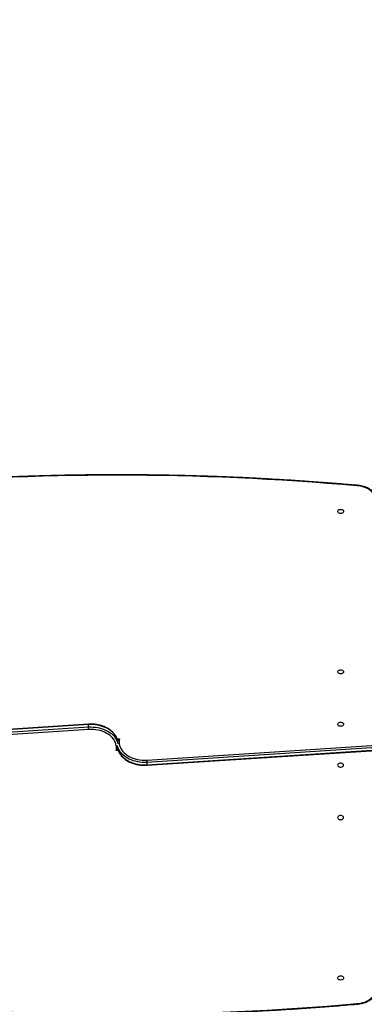
# Model space of a CAD drawing. Units: millimetres. Extents: x 2711 to 4454, y 3429 to 4976.
# Drawn here: x 3842 to 3904, y 4318 to 4494 of the extents above; entities that cross this region are included whole.
import ezdxf

# ---------------------------------------------------------------- set-up
doc = ezdxf.new("R2010")
doc.units = ezdxf.units.MM
doc.header["$LTSCALE"] = 200
doc.header["$PDSIZE"] = -1
doc.layers.add('strefa', color=6, linetype='Continuous')
doc.dimstyles.new('ISO-25', dxfattribs={"dimtxt": 2.5, "dimasz": 2.5, "dimexe": 1.25, "dimexo": 0.625, "dimtad": 1, "dimtxsty": 'Standard', "dimcen": 2.5, "dimadec": 0, "dimazin": 0, "dimtfac": 1, "dimtmove": 0, "dimatfit": 3, "dimfxl": 1, "dimarcsym": 0})

# ---------------------------------------------------------------- blocks, each defined once
blk = doc.blocks.new('0211')
at = {"color": 7, "linetype": 'Continuous', "lineweight": 25}
for p, q in [((3854.32, 4367.71), (3810.46, 4364.86)), ((3810.46, 4364.43), (3854.32, 4367.29)), ((3854.32, 4367.8), (3810.47, 4364.94)), ((3854.32, 4367.29), (3854.32, 4367.71)), ((3854.34, 4366.86), (3810.5, 4364.01)), ((3864.77, 4361.35), (3908.61, 4364.21)), ((3908.65, 4363.79), (3864.79, 4360.93)), ((3864.79, 4360.51), (3908.65, 4363.36)), ((3864.79, 4360.42), (3908.64, 4363.27)), ((3864.79, 4360.93), (3864.79, 4360.51))]:
    blk.add_line(p, q, dxfattribs=at)
at = {"color": 8, "linetype": 'Continuous', "lineweight": 25}
for p, q in [((3859.45, 4365.17), (3859.85, 4365.17)), ((3859.66, 4363.05), (3859.26, 4363.05))]:
    blk.add_line(p, q, dxfattribs=at)
at = {"color": 7, "linetype": 'Continuous', "lineweight": 25, "flags": 128}
for points in [[(3905.91, 4407.99), (3905.9, 4408.25), (3905.84, 4408.51), (3905.75, 4408.76), (3905.63, 4409), (3905.47, 4409.23), (3905.28, 4409.45), (3905.06, 4409.65), (3904.82, 4409.84), (3904.54, 4410.01), (3904.25, 4410.17), (3903.93, 4410.3), (3903.6, 4410.4), (3903.26, 4410.49), (3902.91, 4410.55), (3902.55, 4410.58)], [(3900.13, 4405.98), (3900.11, 4405.88), (3900.06, 4405.79), (3899.98, 4405.72), (3899.87, 4405.66), (3899.74, 4405.62), (3899.6, 4405.61), (3899.47, 4405.62), (3899.34, 4405.66), (3899.23, 4405.72), (3899.15, 4405.79), (3899.1, 4405.88), (3899.08, 4405.98), (3899.1, 4406.08), (3899.15, 4406.17), (3899.23, 4406.24), (3899.34, 4406.3), (3899.47, 4406.34), (3899.6, 4406.35), (3899.74, 4406.34), (3899.87, 4406.3), (3899.98, 4406.24), (3900.06, 4406.17), (3900.11, 4406.08), (3900.13, 4405.98)], [(3899.07, 4377.2), (3899.09, 4377.29), (3899.14, 4377.38), (3899.23, 4377.46), (3899.34, 4377.52), (3899.46, 4377.56), (3899.6, 4377.57), (3899.73, 4377.56), (3899.86, 4377.52), (3899.97, 4377.46), (3900.05, 4377.38), (3900.11, 4377.29), (3900.12, 4377.2), (3900.11, 4377.1), (3900.05, 4377.01), (3899.97, 4376.93), (3899.86, 4376.87), (3899.73, 4376.84), (3899.6, 4376.83), (3899.46, 4376.84), (3899.34, 4376.87), (3899.23, 4376.93), (3899.14, 4377.01), (3899.09, 4377.1), (3899.07, 4377.2)], [(3899.07, 4367.79), (3899.09, 4367.88), (3899.14, 4367.97), (3899.23, 4368.05), (3899.34, 4368.11), (3899.46, 4368.14), (3899.6, 4368.16), (3899.73, 4368.14), (3899.86, 4368.11), (3899.97, 4368.05), (3900.05, 4367.97), (3900.11, 4367.88), (3900.12, 4367.79), (3900.11, 4367.69), (3900.05, 4367.6), (3899.97, 4367.52), (3899.86, 4367.46), (3899.73, 4367.43), (3899.6, 4367.41), (3899.46, 4367.43), (3899.34, 4367.46), (3899.23, 4367.52), (3899.14, 4367.6), (3899.09, 4367.69), (3899.07, 4367.79)], [(3859.26, 4363.05), (3859.31, 4363.34), (3859.32, 4363.64), (3859.3, 4363.94), (3859.24, 4364.23), (3859.14, 4364.52), (3859, 4364.8), (3858.83, 4365.07), (3858.62, 4365.33), (3858.38, 4365.58), (3858.12, 4365.8), (3857.82, 4366.01), (3857.5, 4366.2), (3857.15, 4366.37), (3856.78, 4366.52), (3856.4, 4366.64), (3856, 4366.74), (3855.6, 4366.81), (3855.18, 4366.85), (3854.76, 4366.87), (3854.34, 4366.86)], [(3859.85, 4365.17), (3859.8, 4364.87), (3859.79, 4364.58), (3859.81, 4364.28), (3859.87, 4363.99), (3859.97, 4363.7), (3860.11, 4363.42), (3860.28, 4363.15), (3860.49, 4362.89), (3860.73, 4362.64), (3860.99, 4362.41), (3861.29, 4362.2), (3861.61, 4362.01), (3861.96, 4361.84), (3862.32, 4361.7), (3862.71, 4361.58), (3863.11, 4361.48), (3863.51, 4361.41), (3863.93, 4361.36), (3864.35, 4361.35), (3864.77, 4361.35)], [(3900.12, 4360.43), (3900.11, 4360.53), (3900.05, 4360.62), (3899.97, 4360.69), (3899.86, 4360.75), (3899.73, 4360.79), (3899.6, 4360.8), (3899.46, 4360.79), (3899.34, 4360.75), (3899.23, 4360.69), (3899.14, 4360.62), (3899.09, 4360.53), (3899.07, 4360.43), (3899.09, 4360.34), (3899.14, 4360.25), (3899.23, 4360.17), (3899.34, 4360.11), (3899.46, 4360.07), (3899.6, 4360.06), (3899.73, 4360.07), (3899.86, 4360.11), (3899.97, 4360.17), (3900.05, 4360.25), (3900.11, 4360.34), (3900.12, 4360.43)], [(3900.12, 4351.02), (3900.11, 4351.12), (3900.05, 4351.21), (3899.97, 4351.28), (3899.86, 4351.34), (3899.73, 4351.38), (3899.6, 4351.39), (3899.46, 4351.38), (3899.34, 4351.34), (3899.23, 4351.28), (3899.14, 4351.21), (3899.09, 4351.12), (3899.07, 4351.02), (3899.09, 4350.92), (3899.14, 4350.84), (3899.23, 4350.76), (3899.34, 4350.7), (3899.46, 4350.66), (3899.6, 4350.65), (3899.73, 4350.66), (3899.86, 4350.7), (3899.97, 4350.76), (3900.05, 4350.84), (3900.11, 4350.92), (3900.12, 4351.02)], [(3899.08, 4322.24), (3899.1, 4322.33), (3899.15, 4322.42), (3899.23, 4322.5), (3899.34, 4322.56), (3899.47, 4322.6), (3899.6, 4322.61), (3899.74, 4322.6), (3899.87, 4322.56), (3899.98, 4322.5), (3900.06, 4322.42), (3900.11, 4322.33), (3900.13, 4322.24), (3900.11, 4322.14), (3900.06, 4322.05), (3899.98, 4321.98), (3899.87, 4321.92), (3899.74, 4321.88), (3899.6, 4321.87), (3899.47, 4321.88), (3899.34, 4321.92), (3899.23, 4321.98), (3899.15, 4322.05), (3899.1, 4322.14), (3899.08, 4322.24)], [(3902.55, 4317.64), (3902.91, 4317.67), (3903.26, 4317.73), (3903.6, 4317.81), (3903.94, 4317.92), (3904.25, 4318.05), (3904.54, 4318.2), (3904.82, 4318.37), (3905.06, 4318.56), (3905.28, 4318.77), (3905.47, 4318.99), (3905.63, 4319.22), (3905.75, 4319.46), (3905.84, 4319.71), (3905.9, 4319.97), (3905.91, 4320.22)]]:
    blk.add_lwpolyline(points, dxfattribs=at)
at = {"color": 8, "linetype": 'Continuous', "lineweight": 25, "flags": 128}
for points in [[(3859.58, 4364.68), (3859.51, 4364.96), (3859.41, 4365.25), (3859.27, 4365.52), (3859.1, 4365.79), (3858.9, 4366.05), (3858.67, 4366.3), (3858.41, 4366.53), (3858.12, 4366.74), (3857.81, 4366.94), (3857.48, 4367.11), (3857.12, 4367.27), (3856.75, 4367.4), (3856.37, 4367.51), (3855.97, 4367.6), (3855.56, 4367.67), (3855.15, 4367.71), (3854.73, 4367.72), (3854.32, 4367.71)], [(3854.32, 4367.29), (3854.73, 4367.3), (3855.15, 4367.28), (3855.56, 4367.24), (3855.97, 4367.18), (3856.37, 4367.09), (3856.75, 4366.98), (3857.12, 4366.84), (3857.48, 4366.69), (3857.81, 4366.51), (3858.12, 4366.32), (3858.41, 4366.1), (3858.67, 4365.87), (3858.9, 4365.63), (3859.1, 4365.37), (3859.27, 4365.1), (3859.41, 4364.82), (3859.51, 4364.54), (3859.58, 4364.25)], [(3864.79, 4360.93), (3864.38, 4360.92), (3863.96, 4360.94), (3863.55, 4360.98), (3863.14, 4361.04), (3862.74, 4361.13), (3862.36, 4361.24), (3861.99, 4361.37), (3861.63, 4361.53), (3861.3, 4361.71), (3860.99, 4361.9), (3860.7, 4362.12), (3860.44, 4362.35), (3860.21, 4362.59), (3860.01, 4362.85), (3859.84, 4363.12), (3859.7, 4363.4), (3859.59, 4363.68), (3859.53, 4363.97)], [(3859.53, 4363.54), (3859.59, 4363.26), (3859.7, 4362.97), (3859.84, 4362.69), (3860.01, 4362.42), (3860.21, 4362.17), (3860.44, 4361.92), (3860.7, 4361.69), (3860.99, 4361.48), (3861.3, 4361.28), (3861.63, 4361.11), (3861.99, 4360.95), (3862.36, 4360.81), (3862.74, 4360.7), (3863.14, 4360.62), (3863.55, 4360.55), (3863.96, 4360.51), (3864.38, 4360.5), (3864.79, 4360.51)]]:
    blk.add_lwpolyline(points, dxfattribs=at)
at = {"color": 7, "linetype": 'Continuous', "lineweight": 25}
for centre, start, end in [((3859.55, 3921.85), 84.973, 95.027), ((3859.55, 4806.37), 264.973, 275.027)]:
    blk.add_arc(centre, 490.62, start, end, dxfattribs=at)
for points, knots in [([(3902.57, 4410.67), (3902.16, 4410.7), (3900.66, 4410.83), (3898.06, 4411.05), (3894.76, 4411.29), (3891.46, 4411.52), (3888.16, 4411.72), (3884.85, 4411.91), (3881.55, 4412.07), (3878.24, 4412.2), (3874.92, 4412.32), (3871.61, 4412.41), (3868.3, 4412.48), (3864.98, 4412.53), (3861.67, 4412.55), (3858.35, 4412.56), (3855.04, 4412.54), (3851.72, 4412.5), (3848.41, 4412.43), (3845.09, 4412.34), (3841.78, 4412.24), (3838.47, 4412.11), (3835.16, 4411.95), (3831.86, 4411.78), (3828.55, 4411.58), (3825.25, 4411.36), (3821.95, 4411.12), (3819.05, 4410.88), (3817.25, 4410.73), (3816.54, 4410.67)], [0, 0, 0, 0, 0.014186, 0.05263, 0.091073, 0.129516, 0.167959, 0.206402, 0.244846, 0.283289, 0.321732, 0.360175, 0.398618, 0.437062, 0.475505, 0.513948, 0.552391, 0.590834, 0.629277, 0.66772, 0.706164, 0.744607, 0.78305, 0.821493, 0.859937, 0.89838, 0.936823, 0.975266, 1, 1, 1, 1]), ([(3902.57, 4410.66), (3902.57, 4410.66), (3902.56, 4410.66), (3902.55, 4410.63), (3902.55, 4410.6), (3902.55, 4410.58), (3902.55, 4410.58)], [0, 0, 0, 0, 0.289277, 0.717732, 0.976862, 1, 1, 1, 1]), ([(3906.21, 4407.83), (3906.21, 4407.86), (3906.21, 4407.97), (3906.18, 4408.16), (3906.12, 4408.42), (3906.03, 4408.67), (3905.91, 4408.91), (3905.75, 4409.14), (3905.57, 4409.37), (3905.37, 4409.58), (3905.13, 4409.77), (3904.88, 4409.96), (3904.6, 4410.12), (3904.31, 4410.26), (3903.99, 4410.39), (3903.67, 4410.49), (3903.33, 4410.57), (3902.98, 4410.63), (3902.73, 4410.66), (3902.59, 4410.67), (3902.57, 4410.67)], [0, 0, 0, 0, 0.016127, 0.075488, 0.134879, 0.194428, 0.25425, 0.314416, 0.374934, 0.435789, 0.496913, 0.55824, 0.61971, 0.681254, 0.742843, 0.804435, 0.866023, 0.927597, 0.989162, 1, 1, 1, 1]), ([(3859.58, 4364.71), (3859.57, 4364.76), (3859.54, 4364.92), (3859.46, 4365.16), (3859.35, 4365.43), (3859.2, 4365.7), (3859.02, 4365.96), (3858.82, 4366.2), (3858.59, 4366.43), (3858.34, 4366.65), (3858.06, 4366.86), (3857.76, 4367.04), (3857.44, 4367.21), (3857.1, 4367.36), (3856.74, 4367.49), (3856.38, 4367.6), (3856, 4367.69), (3855.61, 4367.75), (3855.22, 4367.79), (3854.83, 4367.81), (3854.53, 4367.81), (3854.36, 4367.8), (3854.32, 4367.8)], [0, 0, 0, 0, 0.030703, 0.082604, 0.134655, 0.186912, 0.239405, 0.29213, 0.345062, 0.398161, 0.45139, 0.50471, 0.558082, 0.611488, 0.664904, 0.718313, 0.77172, 0.825115, 0.878504, 0.931891, 0.985276, 1, 1, 1, 1]), ([(3854.34, 4366.86), (3854.34, 4366.86), (3854.34, 4366.88), (3854.33, 4366.92), (3854.33, 4367.01), (3854.32, 4367.11), (3854.32, 4367.21), (3854.32, 4367.26), (3854.32, 4367.29)], [0, 0, 0, 0, 0.018967, 0.1413, 0.356021, 0.570703, 0.785401, 1, 1, 1, 1]), ([(3859.53, 4363.51), (3859.54, 4363.45), (3859.57, 4363.3), (3859.65, 4363.06), (3859.76, 4362.79), (3859.91, 4362.52), (3860.08, 4362.26), (3860.29, 4362.02), (3860.52, 4361.78), (3860.77, 4361.56), (3861.05, 4361.36), (3861.35, 4361.17), (3861.67, 4361), (3862.01, 4360.85), (3862.37, 4360.73), (3862.73, 4360.62), (3863.11, 4360.53), (3863.5, 4360.47), (3863.89, 4360.43), (3864.28, 4360.41), (3864.58, 4360.41), (3864.75, 4360.42), (3864.79, 4360.42)], [0, 0, 0, 0, 0.030703, 0.082604, 0.134655, 0.186912, 0.239405, 0.292131, 0.345062, 0.398162, 0.45139, 0.504709, 0.558081, 0.61149, 0.664903, 0.718312, 0.771719, 0.825113, 0.878503, 0.931889, 0.985276, 1, 1, 1, 1]), ([(3864.77, 4361.35), (3864.77, 4361.35), (3864.77, 4361.34), (3864.78, 4361.29), (3864.78, 4361.21), (3864.79, 4361.11), (3864.79, 4361.01), (3864.79, 4360.96), (3864.79, 4360.93)], [0, 0, 0, 0, 0.018897, 0.141306, 0.356032, 0.570614, 0.785316, 1, 1, 1, 1]), ([(3902.57, 4317.55), (3902.62, 4317.55), (3902.79, 4317.57), (3903.07, 4317.6), (3903.41, 4317.67), (3903.75, 4317.75), (3904.07, 4317.86), (3904.38, 4317.99), (3904.67, 4318.14), (3904.95, 4318.31), (3905.2, 4318.49), (3905.43, 4318.7), (3905.63, 4318.91), (3905.81, 4319.14), (3905.95, 4319.38), (3906.06, 4319.63), (3906.15, 4319.89), (3906.2, 4320.14), (3906.21, 4320.32), (3906.21, 4320.42), (3906.21, 4320.43)], [0, 0, 0, 0, 0.0258147, 0.0867762, 0.1477801, 0.2088171, 0.2698963, 0.3310123, 0.3921694, 0.4533368, 0.5144888, 0.5755708, 0.6365182, 0.6972476, 0.7576829, 0.8177582, 0.8774388, 0.9367419, 0.9924739, 1, 1, 1, 1]), ([(3816.54, 4317.55), (3816.95, 4317.52), (3818.45, 4317.38), (3821.05, 4317.17), (3824.35, 4316.92), (3827.65, 4316.7), (3830.95, 4316.49), (3834.25, 4316.31), (3837.56, 4316.15), (3840.87, 4316.01), (3844.18, 4315.9), (3847.5, 4315.81), (3850.81, 4315.74), (3854.13, 4315.69), (3857.44, 4315.66), (3860.76, 4315.66), (3864.07, 4315.68), (3867.39, 4315.72), (3870.7, 4315.79), (3874.02, 4315.87), (3877.33, 4315.98), (3880.64, 4316.11), (3883.95, 4316.27), (3887.25, 4316.44), (3890.56, 4316.64), (3893.86, 4316.86), (3897.16, 4317.1), (3900.06, 4317.33), (3901.86, 4317.49), (3902.57, 4317.55)], [0, 0, 0, 0, 0.0141863, 0.0526296, 0.0910727, 0.129516, 0.1679593, 0.2064023, 0.2448454, 0.2832887, 0.3217319, 0.360175, 0.3986184, 0.4370614, 0.4755045, 0.5139476, 0.5523909, 0.5908341, 0.6292772, 0.6677205, 0.7061636, 0.7446067, 0.78305, 0.8214932, 0.8599364, 0.8983796, 0.9368228, 0.975266, 1, 1, 1, 1]), ([(3902.57, 4317.55), (3902.57, 4317.55), (3902.56, 4317.55), (3902.55, 4317.59), (3902.55, 4317.62), (3902.55, 4317.64), (3902.55, 4317.64)], [0, 0, 0, 0, 0.288329, 0.717356, 0.976832, 1, 1, 1, 1])]:
    blk.add_open_spline(points, degree=3, knots=knots, dxfattribs=at)
at = {"color": 8, "linetype": 'Continuous', "lineweight": 25}
for points, knots in [([(3854.32, 4367.71), (3854.32, 4367.73), (3854.32, 4367.77), (3854.32, 4367.8), (3854.32, 4367.8), (3854.32, 4367.79)], [0, 0, 0, 0, 0.429663, 0.859349, 1, 1, 1, 1]), ([(3859.5, 4365.01), (3859.5, 4365.01), (3859.52, 4365.02), (3859.58, 4365.06), (3859.7, 4365.12), (3859.8, 4365.15), (3859.85, 4365.17), (3859.85, 4365.17)], [0, 0, 0, 0, 0.00929, 0.132146, 0.560869, 0.996199, 1, 1, 1, 1]), ([(3859.85, 4365.17), (3859.85, 4365.17), (3859.79, 4365.1), (3859.72, 4365.02), (3859.62, 4364.88), (3859.59, 4364.82), (3859.56, 4364.77)], [0, 0, 0, 0, 0.002726, 0.615762, 0.702162, 1, 1, 1, 1]), ([(3859.26, 4363.05), (3859.26, 4363.05), (3859.32, 4363.12), (3859.39, 4363.2), (3859.49, 4363.34), (3859.52, 4363.4), (3859.55, 4363.45)], [0, 0, 0, 0, 0.002726, 0.615762, 0.702162, 1, 1, 1, 1]), ([(3859.61, 4363.2), (3859.61, 4363.2), (3859.59, 4363.19), (3859.53, 4363.16), (3859.41, 4363.1), (3859.31, 4363.07), (3859.26, 4363.05), (3859.26, 4363.05)], [0, 0, 0, 0, 0.00929, 0.132146, 0.560814, 0.996199, 1, 1, 1, 1]), ([(3864.79, 4360.51), (3864.79, 4360.49), (3864.79, 4360.44), (3864.79, 4360.42), (3864.79, 4360.42), (3864.79, 4360.42)], [0, 0, 0, 0, 0.429661, 0.859347, 1, 1, 1, 1])]:
    blk.add_open_spline(points, degree=3, knots=knots, dxfattribs=at)
blk = doc.blocks.new('*D6')
at = {"layer": 'Defpoints', "color": 0}
for p in [(4178.29, 4702.67), (3030.23, 4145.82), (4178.29, 4095.91)]:
    blk.add_point(p, dxfattribs=at)
at = {"layer": 'strefa', "color": 0, "lineweight": -2}
for p, q in [((3030.23, 4165.82), (3030.23, 4722.67)), ((4178.29, 4115.91), (4178.29, 4722.67)), ((3055.23, 4702.67), (4153.29, 4702.67))]:
    blk.add_line(p, q, dxfattribs=at)
at = {"layer": 'strefa', "color": 0}
for points in [[(3055.23, 4706.83), (3055.23, 4698.5), (3030.23, 4702.67)], [(4153.29, 4698.5), (4153.29, 4706.83), (4178.29, 4702.67)]]:
    blk.add_solid(points, dxfattribs=at)
at = {"layer": 'strefa', "color": 0, "insert": (3604.26, 4740.65), "char_height": 15, "attachment_point": 5}
blk.add_mtext('1148', dxfattribs=at)
blk = doc.blocks.new('*D7')
at = {"layer": 'Defpoints', "color": 0}
for p in [(4378.29, 4779.52), (2880.23, 4095.91), (4378.29, 4072.56)]:
    blk.add_point(p, dxfattribs=at)
at = {"layer": 'strefa', "color": 0, "lineweight": -2}
for p, q in [((2880.23, 4115.91), (2880.23, 4799.52)), ((4378.29, 4092.56), (4378.29, 4799.52)), ((2905.23, 4779.52), (4353.29, 4779.52))]:
    blk.add_line(p, q, dxfattribs=at)
at = {"layer": 'strefa', "color": 0}
for points in [[(2905.23, 4783.68), (2905.23, 4775.35), (2880.23, 4779.52)], [(4353.29, 4775.35), (4353.29, 4783.68), (4378.29, 4779.52)]]:
    blk.add_solid(points, dxfattribs=at)
at = {"layer": 'strefa', "color": 0, "insert": (3629.26, 4817.5), "char_height": 15, "attachment_point": 5}
blk.add_mtext('1498', dxfattribs=at)
blk = doc.blocks.new('*D8')
at = {"layer": 'Defpoints', "color": 0}
for p in [(3779.88, 4640.96), (2758.44, 3429.22), (3859.55, 3429.22)]:
    blk.add_point(p, dxfattribs=at)
at = {"layer": 'strefa', "color": 0, "lineweight": -2}
for p, q in [((3759.88, 4640.96), (2738.44, 4640.96)), ((2758.44, 4615.96), (2758.44, 3454.22)), ((3839.55, 3429.22), (2738.44, 3429.22))]:
    blk.add_line(p, q, dxfattribs=at)
at = {"layer": 'strefa', "color": 0}
for points in [[(2762.61, 4615.96), (2754.27, 4615.96), (2758.44, 4640.96)], [(2754.27, 3454.22), (2762.61, 3454.22), (2758.44, 3429.22)]]:
    blk.add_solid(points, dxfattribs=at)
at = {"layer": 'strefa', "color": 0, "insert": (2720.46, 4035.09), "char_height": 15, "attachment_point": 5, "rotation": 90}
blk.add_mtext('1212', dxfattribs=at)

msp = doc.modelspace()

# ---------------------------------------------------------------- block references
msp.add_blockref('0211', (0, 0))

# ---------------------------------------------------------------- dimensions: what is measured, and where the dimension line sits
at = {"layer": 'strefa', "color": 0}
for base, p1, p2, picture, middle in [((4378.29, 4779.52), (2880.23, 4095.91), (4378.29, 4072.56), '*D7', (3629.26, 4779.52)), ((4178.29, 4702.67), (3030.23, 4145.82), (4178.29, 4095.91), '*D6', (3604.26, 4702.67))]:
    dim = msp.add_linear_dim(base=base, p1=p1, p2=p2, dimstyle='ISO-25', override={"dimtxt": 15, "dimasz": 25, "dimexe": 20, "dimexo": 20, "dimgap": 30.48, "dimdec": 0, "dimlfac": 1, "dimzin": 1, "dimadec": 2, "dimtzin": 1}, dxfattribs=at)
    dim.commit()
    dim.dimension.update_dxf_attribs({"geometry": picture, "text_midpoint": middle, "dimtype": 160})
dim = msp.add_linear_dim(base=(2758.44, 3429.22), p1=(3779.88, 4640.96), p2=(3859.55, 3429.22), angle=90, dimstyle='ISO-25', override={"dimtxt": 15, "dimasz": 25, "dimexe": 20, "dimexo": 20, "dimgap": 30.48, "dimdec": 0, "dimlfac": 1, "dimzin": 1, "dimadec": 2, "dimtzin": 1}, dxfattribs=at)
dim.commit()
dim.dimension.update_dxf_attribs({"geometry": '*D8', "text_midpoint": (2720.46, 4035.09)})

doc.saveas('drawing.dxf')
